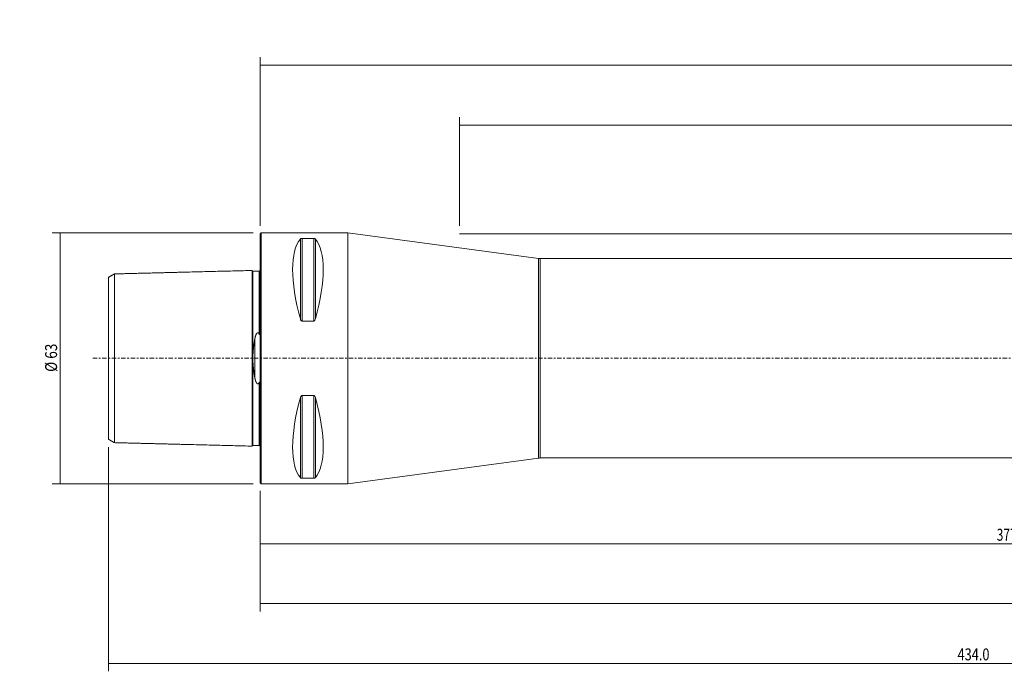
# Model space of a CAD drawing. Units: millimetres. Extents: x -60 to 433, y -78 to 85.
# Drawn here: x -60 to 187, y -78 to 85 of the extents above; entities that cross this region are included whole.
import ezdxf

# ---------------------------------------------------------------- set-up
doc = ezdxf.new("R2010")
doc.units = ezdxf.units.MM
doc.linetypes.add('CENTER', pattern=[47.5, 22, -8.5, 8.5, -8.5])
for name, color, linetype in [('1', 4, 'CONTINUOUS'), ('2', 7, 'CONTINUOUS'), ('SK1', 4, 'CONTINUOUS'), ('SK2', 7, 'CONTINUOUS'), ('SK4', 2, 'CENTER')]:
    doc.layers.add(name, color=color, linetype=linetype)
doc.styles.add('iso_b_vert', font='simplex.shx')
doc.dimstyles.get("Standard").update_dxf_attribs({"dimtxt": 0.18, "dimasz": 0.18, "dimexe": 0.18, "dimexo": 0.0625, "dimgap": 0.09, "dimtad": 1, "dimzin": 0, "dimdsep": 52, "dimtxsty": 'Standard', "dimcen": 0.09, "dimadec": 0, "dimazin": 0, "dimtfac": 1, "dimtdec": 4, "dimtofl": 0, "dimtmove": 0, "dimatfit": 3, "dimfxl": 1, "dimtolj": 1, "dimtzin": 0, "dimarcsym": 0})

# ---------------------------------------------------------------- blocks, each defined once
blk = doc.blocks.new('DimnDraft3D1')
at = {"layer": 'SK2', "lineweight": 18}
for p, q in [((-1.7, 31.5), (-52.10442, 31.5)), ((-50.10442, 31.5), (-50.10442, -31.5)), ((-1.7, -31.5), (-52.10442, -31.5))]:
    blk.add_line(p, q, dxfattribs=at)
for points in [[(-50.10442, 31.5), (-49.686423, 28.325002), (-50.522416, 28.324998), (-50.10442, 31.5)], [(-50.10442, -31.5), (-50.522416, -28.325002), (-49.686423, -28.324998), (-50.10442, -31.5)]]:
    blk.add_solid(points, dxfattribs=at)
at = {"layer": 'SK2', "lineweight": 18, "insert": (-50.854534, -3.401312), "char_height": 3, "attachment_point": 7, "rotation": 90, "line_spacing_factor": 1.084337, "style": 'iso_b_vert'}
blk.add_mtext('\\W0.8320;%%c 63', dxfattribs=at)
blk = doc.blocks.new('DimnDraft3D2')
at = {"layer": 'SK2', "lineweight": 18}
for p, q in [((377, -28.514225), (377, -48.5)), ((0, -33.2), (0, -48.5)), ((0, -46.5), (377, -46.5))]:
    blk.add_line(p, q, dxfattribs=at)
for points in [[(0, -46.5), (3.174998, -46.082003), (3.175002, -46.917997), (0, -46.5)], [(377, -46.5), (373.825002, -46.917997), (373.824998, -46.082003), (377, -46.5)]]:
    blk.add_solid(points, dxfattribs=at)
at = {"layer": 'SK2', "lineweight": 18, "insert": (184.609774, -45.749886), "char_height": 3, "attachment_point": 7, "line_spacing_factor": 1.084337, "style": 'iso_b_vert'}
blk.add_mtext('\\W0.7305;377.0', dxfattribs=at)
blk = doc.blocks.new('DimnDraft3D3')
at = {"layer": 'SK2', "lineweight": 18}
for p, q in [((396, -20.4), (396, -63.5)), ((0, -33.2), (0, -63.5)), ((0, -61.5), (396, -61.5))]:
    blk.add_line(p, q, dxfattribs=at)
for points in [[(0, -61.5), (3.174998, -61.082003), (3.175002, -61.917997), (0, -61.5)], [(396, -61.5), (392.825002, -61.917997), (392.824998, -61.082003), (396, -61.5)]]:
    blk.add_solid(points, dxfattribs=at)
at = {"layer": 'SK2', "lineweight": 18, "insert": (194.109774, -60.749886), "char_height": 3, "attachment_point": 7, "line_spacing_factor": 1.084337, "style": 'iso_b_vert'}
blk.add_mtext('\\W0.7305;396.0', dxfattribs=at)
blk = doc.blocks.new('DimnDraft3D4')
at = {"layer": 'SK2', "lineweight": 18}
for p, q in [((396, -20.4), (396, -78.5)), ((-38, -22.292359), (-38, -78.5)), ((-38, -76.5), (396, -76.5))]:
    blk.add_line(p, q, dxfattribs=at)
for points in [[(-38, -76.5), (-34.825002, -76.082003), (-34.824998, -76.917997), (-38, -76.5)], [(396, -76.5), (392.825002, -76.917997), (392.824998, -76.082003), (396, -76.5)]]:
    blk.add_solid(points, dxfattribs=at)
at = {"layer": 'SK2', "lineweight": 18, "insert": (174.793888, -75.749886), "char_height": 3, "attachment_point": 7, "line_spacing_factor": 1.084337, "style": 'iso_b_vert'}
blk.add_mtext('\\W0.7824;434.0', dxfattribs=at)
blk = doc.blocks.new('DimnDraft3D5')
at = {"layer": '2', "lineweight": 18}
for p, q in [((0, 33.2), (0, 75.5)), ((400, 33.25), (400, 75.5)), ((0, 73.5), (400, 73.5))]:
    blk.add_line(p, q, dxfattribs=at)
for points in [[(0, 73.5), (3.174998, 73.917997), (3.175002, 73.082003), (0, 73.5)], [(400, 73.5), (396.825002, 73.082003), (396.824998, 73.917997), (400, 73.5)]]:
    blk.add_solid(points, dxfattribs=at)
at = {"layer": '2', "lineweight": 18, "insert": (195.951831, 74.250114), "char_height": 3, "attachment_point": 7, "line_spacing_factor": 1.084337, "style": 'iso_b_vert'}
blk.add_mtext('\\W0.7564;400.0', dxfattribs=at)
blk = doc.blocks.new('DimnDraft3D6')
at = {"layer": '2', "lineweight": 18}
for p, q in [((50, 33.25), (50, 60.5)), ((400, 33.25), (400, 60.5)), ((400, 58.5), (50, 58.5))]:
    blk.add_line(p, q, dxfattribs=at)
for points in [[(50, 58.5), (53.174998, 58.917997), (53.175002, 58.082003), (50, 58.5)], [(400, 58.5), (396.825002, 58.082003), (396.824998, 58.917997), (400, 58.5)]]:
    blk.add_solid(points, dxfattribs=at)
at = {"layer": '2', "lineweight": 18, "insert": (212.874035, 59.250114), "char_height": 3, "attachment_point": 7, "line_spacing_factor": 1.084337, "style": 'iso_b_vert'}
blk.add_mtext('\\W0.7446;LU = 5.6 x Dc', dxfattribs=at)

msp = doc.modelspace()

# ---------------------------------------------------------------- linework, layer by layer
at = {"layer": '1', "lineweight": 18}
for p, q in [((0.3, 31.5), (0, 31.2)), ((0, 31.2), (0, 0)), ((22, 31.5), (0.3, 31.5)), ((0.3, 31.5), (0.3, 0)), ((10.539, 30.081), (13.461, 30.081)), ((69.8, 25.027), (22, 31.5)), ((22, 31.5), (22, 0)), ((359.7, 25), (70.202, 25)), ((13.461, 9.349), (10.539, 9.349)), ((0, 0), (0, -31.2)), ((0.3, 0), (0.3, -31.5)), ((22, 0), (22, -31.5)), ((10.539, -9.349), (13.461, -9.349)), ((22, -31.5), (69.8, -25.027)), ((70.202, -25), (359.7, -25)), ((0, -31.2), (0.3, -31.5)), ((0.3, -31.5), (22, -31.5)), ((13.461, -30.081), (10.539, -30.081))]:
    msp.add_line(p, q, dxfattribs=at)
at = {"layer": '1', "lineweight": 13}
for p, q in [((10.106, 9.869), (10.106, 29.914)), ((10.539, 9.349), (10.539, 30.081)), ((13.461, 9.349), (13.461, 30.081)), ((13.894, 9.869), (13.894, 29.914)), ((69.8, 25.027), (69.8, 0)), ((70.202, 0), (70.202, 25)), ((69.8, 0), (69.8, -25.027)), ((70.202, -25), (70.202, 0)), ((10.539, -30.081), (10.539, -9.349)), ((13.461, -30.081), (13.461, -9.349)), ((10.106, -29.914), (10.106, -9.869)), ((13.894, -29.914), (13.894, -9.869))]:
    msp.add_line(p, q, dxfattribs=at)
at = {"layer": '1', "lineweight": 18, "extrusion": (0, 0, -1)}
for centre, start, end in [((-70.202, 28), 270, 277.71189), ((-70.202, -28), 82.28811, 90)]:
    msp.add_arc(centre, 3, start, end, dxfattribs=at)
for centre, major_axis, start_param, end_param in [((26.347, 0), (14.754, -31.093), 2.0503531, 2.9837865), ((-2.347, 0), (14.754, 31.093), 0.1578062, 1.0912396), ((26.347, 0), (14.754, 31.093), -2.9837865, -2.0503531), ((-2.347, 0), (14.754, -31.093), -1.0912396, -0.1578062)]:
    msp.add_ellipse(centre, major_axis=major_axis, ratio=0.341999, start_param=start_param, end_param=end_param, dxfattribs=at)
at = {"layer": '1', "lineweight": 18}
for points, knots in [([(10.106, 29.914), (10.134, 29.949), (10.174, 29.982), (10.255, 30.024), (10.281, 30.035), (10.342, 30.056), (10.378, 30.065), (10.443, 30.075), (10.471, 30.078), (10.512, 30.08), (10.526, 30.081), (10.539, 30.081)], [0, 0, 0, 0, 0.4634236, 0.4634236, 0.646244, 0.646244, 0.8316573, 0.8316573, 0.9475043, 0.9475043, 1, 1, 1, 1]), ([(13.461, 30.081), (13.489, 30.081), (13.518, 30.079), (13.577, 30.073), (13.607, 30.067), (13.677, 30.051), (13.713, 30.038), (13.801, 29.998), (13.842, 29.968), (13.881, 29.929), (13.888, 29.922), (13.894, 29.914)], [0, 0, 0, 0, 0.1133162, 0.1133162, 0.2529904, 0.2529904, 0.473309, 0.473309, 0.8967164, 0.8967164, 1, 1, 1, 1]), ([(10.539, 9.349), (10.511, 9.349), (10.482, 9.354), (10.423, 9.375), (10.393, 9.392), (10.323, 9.445), (10.287, 9.486), (10.199, 9.611), (10.158, 9.705), (10.119, 9.822), (10.112, 9.846), (10.106, 9.869)], [0, 0, 0, 0, 0.1133162, 0.1133162, 0.2529904, 0.2529904, 0.473309, 0.473309, 0.8967164, 0.8967164, 1, 1, 1, 1]), ([(13.894, 9.869), (13.866, 9.765), (13.826, 9.66), (13.745, 9.53), (13.719, 9.494), (13.658, 9.429), (13.622, 9.4), (13.557, 9.367), (13.529, 9.357), (13.488, 9.35), (13.474, 9.349), (13.461, 9.349)], [0, 0, 0, 0, 0.4634236, 0.4634236, 0.646244, 0.646244, 0.8316573, 0.8316573, 0.9475043, 0.9475043, 1, 1, 1, 1]), ([(10.106, -9.869), (10.134, -9.765), (10.174, -9.66), (10.255, -9.53), (10.281, -9.494), (10.342, -9.429), (10.378, -9.4), (10.443, -9.367), (10.471, -9.357), (10.512, -9.35), (10.526, -9.349), (10.539, -9.349)], [0, 0, 0, 0, 0.4634236, 0.4634236, 0.646244, 0.646244, 0.8316573, 0.8316573, 0.9475043, 0.9475043, 1, 1, 1, 1]), ([(13.461, -9.349), (13.489, -9.349), (13.518, -9.354), (13.577, -9.375), (13.607, -9.392), (13.677, -9.445), (13.713, -9.486), (13.801, -9.611), (13.842, -9.705), (13.881, -9.822), (13.888, -9.846), (13.894, -9.869)], [0, 0, 0, 0, 0.1133162, 0.1133162, 0.2529904, 0.2529904, 0.473309, 0.473309, 0.8967164, 0.8967164, 1, 1, 1, 1]), ([(10.539, -30.081), (10.511, -30.081), (10.482, -30.079), (10.423, -30.073), (10.393, -30.067), (10.323, -30.051), (10.287, -30.038), (10.199, -29.998), (10.158, -29.968), (10.119, -29.929), (10.112, -29.922), (10.106, -29.914)], [0, 0, 0, 0, 0.1133162, 0.1133162, 0.2529904, 0.2529904, 0.473309, 0.473309, 0.8967164, 0.8967164, 1, 1, 1, 1]), ([(13.894, -29.914), (13.866, -29.949), (13.826, -29.982), (13.745, -30.024), (13.719, -30.035), (13.658, -30.056), (13.622, -30.065), (13.557, -30.075), (13.529, -30.078), (13.488, -30.08), (13.474, -30.081), (13.461, -30.081)], [0, 0, 0, 0, 0.4634236, 0.4634236, 0.646244, 0.646244, 0.8316573, 0.8316573, 0.9475043, 0.9475043, 1, 1, 1, 1])]:
    msp.add_open_spline(points, degree=3, knots=knots, dxfattribs=at)
at = {"layer": '2', "lineweight": 18, "ltscale": 0.05}
msp.add_line((400, 31.25), (50, 31.25), dxfattribs=at)
at = {"layer": 'SK1', "lineweight": 18}
for p, q in [((-38, -20.292), (-38, 20.292)), ((-36.5, 21.158), (-36.5, -21.158)), ((-2, -22.025), (-2, 22.025)), ((-1.999, 22.014), (-2, 22.025)), ((-1.795, 21.83), (-1.795, -21.83)), ((-0.195, 21.87), (-0.195, 6.039)), ((-1.307, -4.811), (-1.307, 4.811)), ((-0.195, -6.039), (-0.195, -21.87)), ((-2, -22.025), (-1.999, -22.013))]:
    msp.add_line(p, q, dxfattribs=at)
for points, degree in [([(-36.5, 21.158), (-37.25, 20.725), (-38, 20.292)], 2), ([(-19.25, 21.592), (-27.875, 21.375), (-36.5, 21.158)], 2), ([(-2, 22.025), (-19.25, 21.592)], 1), ([(-0.195, 21.87), (-0.995, 21.85), (-1.795, 21.83)], 2), ([(-38, -20.292), (-37.25, -20.725), (-36.5, -21.158)], 2), ([(-36.5, -21.158), (-27.875, -21.375), (-19.25, -21.592)], 2), ([(-19.25, -21.592), (-2, -22.025)], 1), ([(-1.795, -21.83), (-0.995, -21.85), (-0.195, -21.87)], 2)]:
    msp.add_open_spline(points, degree=degree, dxfattribs=at)
for points, knots in [([(-1.795, 21.83), (-1.799, 21.83), (-1.807, 21.83), (-1.819, 21.831), (-1.83, 21.832), (-1.841, 21.834), (-1.852, 21.837), (-1.862, 21.84), (-1.871, 21.843), (-1.879, 21.846), (-1.886, 21.85), (-1.893, 21.853), (-1.899, 21.856), (-1.905, 21.86), (-1.91, 21.863), (-1.914, 21.866), (-1.918, 21.869), (-1.922, 21.872), (-1.926, 21.875), (-1.931, 21.879), (-1.935, 21.883), (-1.94, 21.888), (-1.945, 21.893), (-1.951, 21.899), (-1.956, 21.905), (-1.961, 21.912), (-1.967, 21.919), (-1.972, 21.927), (-1.976, 21.935), (-1.98, 21.944), (-1.984, 21.953), (-1.988, 21.962), (-1.991, 21.972), (-1.994, 21.982), (-1.996, 21.992), (-1.998, 22.003), (-1.999, 22.01), (-1.999, 22.014)], [0, 0, 0, 0, 0.0401471, 0.0793465, 0.1174371, 0.1542686, 0.1897031, 0.2236162, 0.2558975, 0.2864505, 0.3122905, 0.3366262, 0.3594151, 0.380622, 0.4002184, 0.4178751, 0.4339395, 0.4494887, 0.4666367, 0.4857963, 0.5066691, 0.5292481, 0.553521, 0.5794686, 0.606557, 0.6352013, 0.6653587, 0.6969767, 0.7269356, 0.7579944, 0.7900902, 0.8231526, 0.8571036, 0.8918581, 0.9273245, 0.9634058, 1, 1, 1, 1]), ([(0, 22.065), (0, 22.065), (0, 22.065), (0, 22.065), (0, 22.064), (0, 22.064), (0, 22.063), (0, 22.063), (0, 22.063), (0, 22.062), (0, 22.062), (0, 22.062), (0, 22.061), (0, 22.061), (0, 22.061), (0, 22.061), (0, 22.061), (0, 22.06), (0, 22.06), (0, 22.06), (0, 22.059), (0, 22.059), (0, 22.057), (-0.001, 22.055), (-0.001, 22.051), (-0.001, 22.046), (-0.002, 22.041), (-0.003, 22.036), (-0.004, 22.031), (-0.005, 22.027), (-0.006, 22.022), (-0.008, 22.015), (-0.011, 22.006), (-0.015, 21.995), (-0.019, 21.985), (-0.024, 21.974), (-0.029, 21.966), (-0.033, 21.96), (-0.036, 21.956), (-0.039, 21.951), (-0.043, 21.946), (-0.047, 21.941), (-0.052, 21.936), (-0.057, 21.931), (-0.062, 21.926), (-0.068, 21.92), (-0.074, 21.915), (-0.081, 21.91), (-0.088, 21.904), (-0.096, 21.9), (-0.104, 21.895), (-0.112, 21.89), (-0.121, 21.886), (-0.131, 21.883), (-0.141, 21.879), (-0.151, 21.876), (-0.162, 21.874), (-0.173, 21.872), (-0.184, 21.871), (-0.191, 21.871), (-0.195, 21.87)], [0, 0, 0, 0, 0.0146862, 0.0387748, 0.0609236, 0.0811331, 0.0994036, 0.1157358, 0.1301303, 0.1425882, 0.153111, 0.1604037, 0.1663569, 0.1709752, 0.173569, 0.175428, 0.1765824, 0.1767743, 0.1775057, 0.1782236, 0.1793488, 0.1813495, 0.1848958, 0.1911512, 0.2046495, 0.2178955, 0.231151, 0.2446239, 0.2583176, 0.2722322, 0.2863675, 0.3007227, 0.3318817, 0.3631586, 0.3944461, 0.4256898, 0.4568358, 0.4713238, 0.4857823, 0.5010444, 0.5176659, 0.5356474, 0.5549854, 0.5744539, 0.59511, 0.6169378, 0.6399156, 0.6640157, 0.6878415, 0.7126078, 0.7382736, 0.7647916, 0.7921083, 0.8201641, 0.8488936, 0.8782256, 0.9080841, 0.938389, 0.9690563, 1, 1, 1, 1]), ([(-1.307, 4.811), (-1.303, 4.834), (-1.295, 4.88), (-1.282, 4.948), (-1.269, 5.016), (-1.255, 5.084), (-1.241, 5.148), (-1.228, 5.208), (-1.215, 5.264), (-1.201, 5.32), (-1.187, 5.375), (-1.173, 5.431), (-1.163, 5.468), (-1.152, 5.505), (-1.142, 5.542), (-1.126, 5.596), (-1.11, 5.646), (-1.095, 5.691), (-1.082, 5.732), (-1.067, 5.773), (-1.053, 5.812), (-1.038, 5.85), (-1.024, 5.887), (-1.01, 5.92), (-0.997, 5.95), (-0.985, 5.977), (-0.972, 6.004), (-0.959, 6.031), (-0.946, 6.058), (-0.932, 6.084), (-0.917, 6.111), (-0.904, 6.134), (-0.891, 6.155), (-0.88, 6.173), (-0.868, 6.191), (-0.856, 6.209), (-0.843, 6.226), (-0.83, 6.243), (-0.816, 6.26), (-0.803, 6.275), (-0.791, 6.288), (-0.78, 6.3), (-0.769, 6.311), (-0.758, 6.321), (-0.748, 6.331), (-0.738, 6.339), (-0.727, 6.347), (-0.716, 6.355), (-0.706, 6.362), (-0.695, 6.369), (-0.684, 6.375), (-0.673, 6.38), (-0.661, 6.386), (-0.649, 6.39), (-0.638, 6.394), (-0.627, 6.397), (-0.617, 6.4), (-0.606, 6.402), (-0.595, 6.403), (-0.584, 6.404), (-0.573, 6.404), (-0.562, 6.404), (-0.552, 6.403), (-0.541, 6.402), (-0.53, 6.4), (-0.52, 6.398), (-0.509, 6.395), (-0.499, 6.391), (-0.489, 6.388), (-0.48, 6.383), (-0.469, 6.378), (-0.458, 6.372), (-0.445, 6.365), (-0.433, 6.357), (-0.422, 6.349), (-0.41, 6.34), (-0.399, 6.33), (-0.388, 6.321), (-0.377, 6.31), (-0.364, 6.298), (-0.352, 6.284), (-0.34, 6.271), (-0.328, 6.256), (-0.315, 6.24), (-0.302, 6.223), (-0.29, 6.205), (-0.278, 6.188), (-0.267, 6.17), (-0.256, 6.152), (-0.245, 6.134), (-0.233, 6.113), (-0.221, 6.09), (-0.208, 6.065), (-0.199, 6.048), (-0.195, 6.039)], [0, 0, 0, 0, 0.0291865, 0.0583745, 0.0875628, 0.1167503, 0.1459365, 0.170262, 0.1945896, 0.2189179, 0.2432457, 0.2675723, 0.2918972, 0.2921749, 0.316403, 0.3406317, 0.3648594, 0.3831265, 0.4013948, 0.4196627, 0.4379294, 0.454753, 0.4715771, 0.4884004, 0.5010324, 0.5136643, 0.5262722, 0.5388801, 0.5516219, 0.5643659, 0.5771091, 0.58985, 0.5988392, 0.6078299, 0.6168201, 0.6258088, 0.6348634, 0.6439211, 0.6529776, 0.6620306, 0.6685876, 0.675147, 0.6817055, 0.6882613, 0.6935993, 0.698942, 0.7042851, 0.7096253, 0.7149612, 0.7199591, 0.7249703, 0.7299852, 0.7349965, 0.7399992, 0.7449916, 0.7492282, 0.7534786, 0.7577347, 0.7619893, 0.7662362, 0.7704705, 0.7747108, 0.7789636, 0.7832241, 0.7874861, 0.7917425, 0.7959853, 0.8001909, 0.8044009, 0.8086116, 0.8128185, 0.8185812, 0.8243478, 0.8301119, 0.8361305, 0.8421543, 0.8481816, 0.8542087, 0.8602301, 0.8679306, 0.8756346, 0.8833397, 0.8910418, 0.9000512, 0.9090632, 0.9180761, 0.9270867, 0.9361401, 0.9451937, 0.9541485, 0.9631035, 0.9754018, 0.9877013, 1, 1, 1, 1]), ([(-0.195, 6.039), (-0.193, 6.034), (-0.188, 6.025), (-0.181, 6.012), (-0.174, 6.001), (-0.168, 5.991), (-0.163, 5.984), (-0.158, 5.977), (-0.152, 5.97), (-0.147, 5.964), (-0.141, 5.958), (-0.136, 5.954), (-0.131, 5.95), (-0.126, 5.947), (-0.121, 5.944), (-0.116, 5.942), (-0.112, 5.941), (-0.107, 5.941), (-0.103, 5.941), (-0.099, 5.942), (-0.095, 5.943), (-0.091, 5.945), (-0.087, 5.947), (-0.083, 5.95), (-0.079, 5.954), (-0.075, 5.958), (-0.071, 5.964), (-0.067, 5.97), (-0.063, 5.977), (-0.059, 5.984), (-0.055, 5.993), (-0.051, 6.004), (-0.047, 6.014), (-0.043, 6.026), (-0.039, 6.04), (-0.036, 6.055), (-0.032, 6.072), (-0.028, 6.09), (-0.025, 6.111), (-0.021, 6.132), (-0.019, 6.153), (-0.016, 6.174), (-0.014, 6.198), (-0.011, 6.226), (-0.008, 6.257), (-0.006, 6.288), (-0.004, 6.323), (-0.003, 6.362), (-0.001, 6.405), (-0.001, 6.445), (0, 6.48), (0, 6.501), (0, 6.51)], [0, 0, 0, 0, 0.0216576, 0.0433185, 0.0649715, 0.078177, 0.0913993, 0.1046186, 0.1178238, 0.131015, 0.1415815, 0.1521543, 0.162711, 0.1707467, 0.1788157, 0.1868626, 0.194868, 0.2008521, 0.2068514, 0.2128298, 0.2188279, 0.2248478, 0.2308498, 0.2383724, 0.2459248, 0.2534626, 0.2631327, 0.2728336, 0.2825529, 0.2922484, 0.3068067, 0.3213857, 0.3359775, 0.3505533, 0.3704614, 0.3903776, 0.4102904, 0.4380244, 0.4657692, 0.4935273, 0.5212943, 0.5490596, 0.5768073, 0.6183133, 0.6598255, 0.7013404, 0.7428499, 0.800317, 0.8577881, 0.9152569, 0.9645296, 1, 1, 1, 1]), ([(-1.307, 4.811), (-1.313, 4.78), (-1.323, 4.719), (-1.339, 4.627), (-1.355, 4.535), (-1.371, 4.442), (-1.386, 4.349), (-1.402, 4.256), (-1.417, 4.163), (-1.432, 4.07), (-1.447, 3.976), (-1.462, 3.882), (-1.476, 3.788), (-1.49, 3.694), (-1.504, 3.599), (-1.518, 3.503), (-1.532, 3.408), (-1.546, 3.312), (-1.559, 3.215), (-1.572, 3.118), (-1.584, 3.021), (-1.596, 2.93), (-1.607, 2.846), (-1.616, 2.768), (-1.626, 2.69), (-1.635, 2.611), (-1.644, 2.533), (-1.653, 2.454), (-1.661, 2.375), (-1.669, 2.296), (-1.678, 2.217), (-1.685, 2.138), (-1.693, 2.058), (-1.701, 1.978), (-1.708, 1.898), (-1.715, 1.817), (-1.722, 1.737), (-1.728, 1.658), (-1.734, 1.579), (-1.74, 1.5), (-1.745, 1.421), (-1.75, 1.341), (-1.755, 1.262), (-1.76, 1.183), (-1.765, 1.103), (-1.769, 1.024), (-1.773, 0.944), (-1.776, 0.864), (-1.779, 0.785), (-1.782, 0.705), (-1.785, 0.625), (-1.787, 0.545), (-1.789, 0.464), (-1.791, 0.383), (-1.792, 0.301), (-1.793, 0.22), (-1.794, 0.138), (-1.794, 0.057), (-1.794, -0.026), (-1.794, -0.108), (-1.794, -0.19), (-1.793, -0.272), (-1.791, -0.355), (-1.79, -0.437), (-1.788, -0.519), (-1.786, -0.601), (-1.783, -0.683), (-1.78, -0.765), (-1.777, -0.847), (-1.773, -0.929), (-1.769, -1.011), (-1.765, -1.093), (-1.761, -1.176), (-1.756, -1.259), (-1.75, -1.342), (-1.745, -1.425), (-1.739, -1.508), (-1.733, -1.592), (-1.726, -1.676), (-1.72, -1.76), (-1.713, -1.844), (-1.705, -1.928), (-1.697, -2.012), (-1.69, -2.096), (-1.681, -2.179), (-1.673, -2.263), (-1.664, -2.346), (-1.655, -2.429), (-1.646, -2.512), (-1.637, -2.595), (-1.627, -2.678), (-1.617, -2.76), (-1.607, -2.844), (-1.597, -2.927), (-1.586, -3.01), (-1.575, -3.093), (-1.564, -3.176), (-1.553, -3.259), (-1.541, -3.342), (-1.53, -3.425), (-1.518, -3.508), (-1.506, -3.59), (-1.493, -3.673), (-1.481, -3.755), (-1.469, -3.837), (-1.456, -3.919), (-1.442, -4.007), (-1.427, -4.102), (-1.41, -4.204), (-1.394, -4.305), (-1.377, -4.406), (-1.36, -4.508), (-1.342, -4.609), (-1.325, -4.71), (-1.313, -4.777), (-1.307, -4.811)], [0, 0, 0, 0, 0.0100576, 0.0201154, 0.0301732, 0.0402308, 0.0502885, 0.0603464, 0.0704043, 0.080462, 0.0905199, 0.1005779, 0.1106359, 0.1206937, 0.1308148, 0.1409361, 0.1510575, 0.1611785, 0.1713572, 0.1815362, 0.1917152, 0.2018939, 0.210037, 0.2181804, 0.2263238, 0.2344671, 0.2426102, 0.2507534, 0.258897, 0.2670406, 0.2751841, 0.2833273, 0.2915546, 0.2997823, 0.30801, 0.3162376, 0.3244649, 0.332512, 0.3405594, 0.3486069, 0.3566543, 0.3647014, 0.3727486, 0.3807963, 0.388844, 0.3968916, 0.4049388, 0.4129862, 0.421034, 0.4290819, 0.4371297, 0.445177, 0.4533503, 0.461524, 0.4696979, 0.4778716, 0.4860449, 0.4943126, 0.5025808, 0.5108491, 0.5191172, 0.5273849, 0.5356526, 0.5439207, 0.552189, 0.5604571, 0.5687248, 0.5769923, 0.5852603, 0.5935284, 0.6017964, 0.6100639, 0.6184827, 0.6269018, 0.6353211, 0.6437403, 0.652159, 0.660749, 0.6693395, 0.6779301, 0.6865205, 0.6951106, 0.7037004, 0.7122905, 0.7208808, 0.729471, 0.7380609, 0.7466505, 0.7552404, 0.7638304, 0.7724203, 0.78101, 0.7897184, 0.7984271, 0.8071359, 0.8158447, 0.8245531, 0.8333067, 0.8420606, 0.8508146, 0.8595685, 0.8683221, 0.8770756, 0.8858293, 0.8945831, 0.9033368, 0.9120903, 0.923032, 0.933974, 0.944916, 0.9558577, 0.9668932, 0.9779288, 0.9889645, 1, 1, 1, 1]), ([(-0.195, -6.039), (-0.199, -6.046), (-0.206, -6.061), (-0.217, -6.083), (-0.229, -6.105), (-0.241, -6.127), (-0.254, -6.149), (-0.267, -6.17), (-0.281, -6.192), (-0.295, -6.212), (-0.308, -6.231), (-0.322, -6.249), (-0.335, -6.265), (-0.347, -6.279), (-0.359, -6.292), (-0.37, -6.304), (-0.382, -6.315), (-0.393, -6.325), (-0.404, -6.335), (-0.415, -6.344), (-0.427, -6.353), (-0.438, -6.36), (-0.449, -6.367), (-0.459, -6.373), (-0.47, -6.379), (-0.481, -6.384), (-0.492, -6.389), (-0.504, -6.393), (-0.515, -6.396), (-0.527, -6.399), (-0.538, -6.402), (-0.549, -6.403), (-0.558, -6.404), (-0.568, -6.404), (-0.578, -6.404), (-0.589, -6.404), (-0.6, -6.403), (-0.611, -6.401), (-0.622, -6.399), (-0.632, -6.396), (-0.643, -6.393), (-0.653, -6.389), (-0.663, -6.385), (-0.673, -6.38), (-0.683, -6.375), (-0.692, -6.37), (-0.702, -6.364), (-0.711, -6.358), (-0.721, -6.351), (-0.732, -6.343), (-0.744, -6.333), (-0.756, -6.323), (-0.767, -6.313), (-0.779, -6.302), (-0.791, -6.289), (-0.804, -6.274), (-0.817, -6.26), (-0.83, -6.243), (-0.843, -6.226), (-0.858, -6.206), (-0.871, -6.186), (-0.884, -6.166), (-0.898, -6.144), (-0.912, -6.12), (-0.928, -6.091), (-0.937, -6.075), (-0.959, -6.031), (-0.954, -6.04), (-0.954, -6.041), (-0.954, -6.041), (-0.954, -6.041), (-0.95, -6.05), (-0.971, -6.007), (-0.979, -5.99), (-0.992, -5.961), (-1.005, -5.931), (-1.02, -5.895), (-1.036, -5.856), (-1.051, -5.816), (-1.066, -5.776), (-1.08, -5.736), (-1.094, -5.695), (-1.107, -5.655), (-1.12, -5.614), (-1.133, -5.57), (-1.147, -5.523), (-1.161, -5.475), (-1.176, -5.42), (-1.184, -5.389), (-1.204, -5.307), (-1.2, -5.324), (-1.2, -5.324), (-1.2, -5.324), (-1.195, -5.345), (-1.22, -5.242), (-1.228, -5.204), (-1.244, -5.134), (-1.257, -5.072), (-1.27, -5.007), (-1.283, -4.942), (-1.295, -4.877), (-1.303, -4.833), (-1.307, -4.811)], [0, 0, 0, 0, 0.01066, 0.0213211, 0.0319819, 0.0426414, 0.0533523, 0.0640656, 0.074778, 0.0854877, 0.0949674, 0.1044483, 0.1139271, 0.1210704, 0.1282136, 0.1353035, 0.1423932, 0.1483486, 0.1543101, 0.1602718, 0.1662298, 0.1721824, 0.177029, 0.1818867, 0.1867476, 0.1916054, 0.1964561, 0.201298, 0.2061207, 0.2109472, 0.2157689, 0.2195186, 0.2232731, 0.2270275, 0.2307768, 0.2350945, 0.2394251, 0.2437638, 0.2481044, 0.2524392, 0.2567596, 0.2610473, 0.2653394, 0.2696324, 0.2739214, 0.2783267, 0.2827348, 0.2871436, 0.2915498, 0.2977848, 0.3040251, 0.310269, 0.3165127, 0.3227506, 0.330726, 0.3387049, 0.346685, 0.354662, 0.3647232, 0.3747883, 0.3848563, 0.3949241, 0.4049877, 0.4176941, 0.430403, 0.4431126, 0.4558201, 0.4558248, 0.4559971, 0.4562252, 0.4563975, 0.4564022, 0.4689576, 0.4815142, 0.4940712, 0.506627, 0.5245867, 0.5425476, 0.5605077, 0.578682, 0.5968581, 0.6150357, 0.6332138, 0.6513913, 0.6695664, 0.691446, 0.7133268, 0.7352084, 0.7570897, 0.7789697, 0.7789937, 0.7791621, 0.7793305, 0.7793545, 0.8066045, 0.8338557, 0.8611071, 0.8883574, 0.9162675, 0.9441785, 0.9720897, 1, 1, 1, 1]), ([(0, -6.508), (0, -6.496), (0, -6.469), (-0.001, -6.432), (-0.002, -6.396), (-0.003, -6.364), (-0.004, -6.332), (-0.006, -6.302), (-0.007, -6.273), (-0.009, -6.247), (-0.011, -6.221), (-0.014, -6.195), (-0.017, -6.171), (-0.019, -6.148), (-0.022, -6.127), (-0.026, -6.106), (-0.029, -6.088), (-0.032, -6.072), (-0.035, -6.059), (-0.038, -6.045), (-0.041, -6.034), (-0.044, -6.023), (-0.047, -6.014), (-0.05, -6.005), (-0.054, -5.996), (-0.057, -5.988), (-0.061, -5.98), (-0.065, -5.973), (-0.068, -5.968), (-0.072, -5.962), (-0.075, -5.958), (-0.079, -5.954), (-0.082, -5.951), (-0.086, -5.948), (-0.09, -5.946), (-0.093, -5.944), (-0.097, -5.942), (-0.101, -5.941), (-0.105, -5.941), (-0.109, -5.941), (-0.113, -5.942), (-0.117, -5.943), (-0.12, -5.944), (-0.124, -5.946), (-0.128, -5.948), (-0.133, -5.951), (-0.137, -5.955), (-0.141, -5.958), (-0.146, -5.963), (-0.151, -5.968), (-0.157, -5.975), (-0.162, -5.983), (-0.167, -5.99), (-0.174, -5.999), (-0.18, -6.011), (-0.188, -6.025), (-0.193, -6.034), (-0.195, -6.039)], [0, 0, 0, 0, 0.050266, 0.1080757, 0.1514395, 0.1948061, 0.2381717, 0.281534, 0.3165027, 0.3514781, 0.3864532, 0.4214236, 0.4563882, 0.4842763, 0.5121709, 0.5400615, 0.5679443, 0.5857521, 0.6035656, 0.6213757, 0.6391788, 0.651463, 0.6637744, 0.6760878, 0.6883861, 0.7006628, 0.7129238, 0.7217112, 0.7305043, 0.7392842, 0.7459465, 0.7526319, 0.7593048, 0.7659501, 0.7718897, 0.7778453, 0.7837802, 0.7897265, 0.7956939, 0.8016447, 0.8074978, 0.8133716, 0.8192534, 0.8251177, 0.8333472, 0.8415965, 0.8498651, 0.8581375, 0.8663864, 0.879562, 0.8927525, 0.905958, 0.9191669, 0.9323578, 0.9549003, 0.9774521, 1, 1, 1, 1]), ([(-1.999, -22.013), (-1.999, -22.009), (-1.998, -22.001), (-1.996, -21.99), (-1.993, -21.979), (-1.99, -21.969), (-1.987, -21.959), (-1.983, -21.95), (-1.98, -21.942), (-1.976, -21.935), (-1.972, -21.928), (-1.969, -21.922), (-1.965, -21.917), (-1.962, -21.912), (-1.958, -21.908), (-1.955, -21.904), (-1.952, -21.9), (-1.949, -21.896), (-1.945, -21.892), (-1.94, -21.888), (-1.935, -21.883), (-1.93, -21.878), (-1.924, -21.873), (-1.917, -21.868), (-1.91, -21.863), (-1.902, -21.858), (-1.894, -21.854), (-1.886, -21.849), (-1.877, -21.846), (-1.868, -21.842), (-1.859, -21.839), (-1.849, -21.836), (-1.839, -21.834), (-1.828, -21.832), (-1.817, -21.831), (-1.806, -21.83), (-1.799, -21.83), (-1.795, -21.83)], [0, 0, 0, 0, 0.0392931, 0.0774776, 0.1144024, 0.1499291, 0.1839328, 0.2163028, 0.2469426, 0.2728587, 0.297269, 0.3201314, 0.3414113, 0.3610805, 0.3788097, 0.3949487, 0.4105769, 0.4278086, 0.4470578, 0.4680238, 0.4906996, 0.5150721, 0.5411219, 0.568313, 0.5970619, 0.6273255, 0.6590508, 0.6891077, 0.7202648, 0.7524587, 0.7856183, 0.8196652, 0.8545137, 0.8900717, 0.9262411, 0.9629194, 1, 1, 1, 1]), ([(-0.195, -21.87), (-0.191, -21.871), (-0.184, -21.871), (-0.174, -21.872), (-0.164, -21.874), (-0.154, -21.876), (-0.145, -21.878), (-0.135, -21.881), (-0.125, -21.885), (-0.116, -21.889), (-0.107, -21.893), (-0.098, -21.898), (-0.091, -21.903), (-0.084, -21.907), (-0.078, -21.911), (-0.073, -21.916), (-0.068, -21.92), (-0.064, -21.924), (-0.058, -21.929), (-0.052, -21.935), (-0.046, -21.943), (-0.04, -21.95), (-0.034, -21.958), (-0.029, -21.967), (-0.024, -21.975), (-0.019, -21.984), (-0.015, -21.993), (-0.012, -22.002), (-0.009, -22.011), (-0.006, -22.02), (-0.004, -22.03), (-0.003, -22.038), (-0.001, -22.045), (-0.001, -22.051), (-0.001, -22.053), (-0.001, -22.054), (-0.001, -22.054), (-0.001, -22.054), (-0.001, -22.055), (-0.001, -22.055), (-0.001, -22.055), (0, -22.056), (0, -22.056), (0, -22.057), (0, -22.057), (0, -22.058), (0, -22.058), (0, -22.059), (0, -22.059), (0, -22.06), (0, -22.06), (0, -22.061), (0, -22.062), (0, -22.062), (0, -22.063), (0, -22.063), (0, -22.064), (0, -22.065), (0, -22.065), (0, -22.065)], [0, 0, 0, 0, 0.0250939, 0.0497944, 0.0740309, 0.0977361, 0.1208464, 0.1433026, 0.1693089, 0.1942098, 0.2179308, 0.2404077, 0.2615865, 0.2801431, 0.2975008, 0.3136365, 0.3285324, 0.342751, 0.3571091, 0.3799501, 0.4031096, 0.4265588, 0.4496484, 0.4729537, 0.4964427, 0.5200824, 0.543358, 0.5657357, 0.5872124, 0.6111316, 0.6338362, 0.6555222, 0.6715344, 0.6873691, 0.6913009, 0.6917905, 0.6920524, 0.6923605, 0.6931788, 0.6952716, 0.6983513, 0.7024457, 0.7087136, 0.7164679, 0.7257137, 0.7364538, 0.74869, 0.7624236, 0.7776555, 0.7943865, 0.8126839, 0.8324919, 0.853811, 0.8766414, 0.9009834, 0.9263624, 0.9532001, 0.9814966, 1, 1, 1, 1])]:
    msp.add_open_spline(points, degree=3, knots=knots, dxfattribs=at)
at = {"layer": 'SK4', "lineweight": 18, "ltscale": 0.05}
msp.add_line((400.942, 0), (-41.937, 0), dxfattribs=at)

# ---------------------------------------------------------------- dimensions: what is measured, and where the dimension line sits
at = {"layer": '2', "lineweight": 18}
for base, p1, p2, override, picture, middle in [((50, 58.5), (400, 33.25), (50, 33.25), {"dimtxt": 3, "dimasz": 3.175, "dimexe": 2, "dimexo": 2, "dimgap": 1.5, "dimtad": 1, "dimtih": 0, "dimzin": 8, "dimpost": '<>', "dimtxsty": 'iso_b_vert', "dimsah": 1, "dimclrd": 7, "dimclre": 7, "dimclrt": 7, "dimtofl": 1, "dimtmove": 0}, 'DimnDraft3D6', (212.124, 58.5)), ((400, 73.5), (0, 33.2), (400, 33.25), {"dimtxt": 3, "dimasz": 3.175, "dimexe": 2, "dimexo": 2, "dimgap": 1.5, "dimtad": 1, "dimtih": 0, "dimdec": 1, "dimpost": '<>', "dimtxsty": 'iso_b_vert', "dimsah": 1, "dimclrd": 7, "dimclre": 7, "dimclrt": 7, "dimtofl": 1, "dimtmove": 0}, 'DimnDraft3D5', (195.202, 73.5))]:
    dim = msp.add_linear_dim(base=base, p1=p1, p2=p2, dimstyle='Standard', override=override, dxfattribs=at)
    dim.commit()
    dim.dimension.update_dxf_attribs({"geometry": picture, "text_midpoint": middle})
at = {"layer": 'SK2', "lineweight": 18}
dim = msp.add_aligned_dim(p1=(-1.7, 31.5), p2=(-1.7, -31.5), distance=-50.404, dimstyle='Standard', override={"dimtxt": 3, "dimasz": 3.175, "dimexe": 2, "dimexo": 2, "dimgap": 1.5, "dimtad": 1, "dimtih": 0, "dimtoh": 0, "dimdec": 0, "dimzin": 8, "dimpost": '<>', "dimtxsty": 'iso_b_vert', "dimsah": 1, "dimclrd": 7, "dimclre": 7, "dimclrt": 7, "dimtmove": 0}, dxfattribs=at)
dim.commit()
dim.dimension.update_dxf_attribs({"geometry": 'DimnDraft3D1', "text_midpoint": (-51.604, -4.151)})
for base, p1, p2, picture, middle in [((396, -76.5), (-38, -22.292), (396, -20.4), 'DimnDraft3D4', (174.044, -76.5)), ((396, -61.5), (0, -33.2), (396, -20.4), 'DimnDraft3D3', (193.36, -61.5)), ((377, -46.5), (0, -33.2), (377, -28.514), 'DimnDraft3D2', (183.86, -46.5))]:
    dim = msp.add_linear_dim(base=base, p1=p1, p2=p2, dimstyle='Standard', override={"dimtxt": 3, "dimasz": 3.175, "dimexe": 2, "dimexo": 2, "dimgap": 1.5, "dimtad": 1, "dimtih": 0, "dimdec": 1, "dimpost": '<>', "dimtxsty": 'iso_b_vert', "dimsah": 1, "dimclrd": 7, "dimclre": 7, "dimclrt": 7, "dimtofl": 1, "dimtmove": 0}, dxfattribs=at)
    dim.commit()
    dim.dimension.update_dxf_attribs({"geometry": picture, "text_midpoint": middle})

doc.saveas('drawing.dxf')
